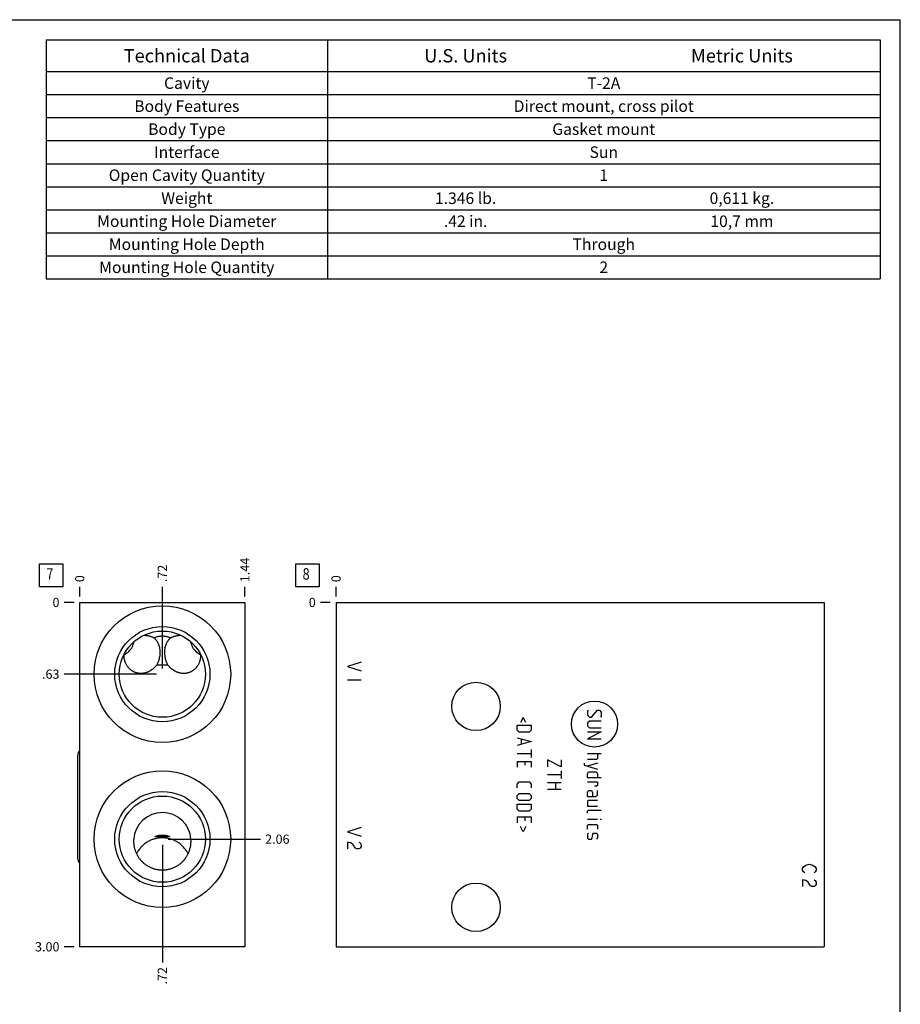
# Model space of a CAD drawing. Units: inches. Extents: x 0.3 to 21.7, y 0.3 to 16.7.
# Drawn here: x 12.1 to 21.7, y 6 to 16.7 of the extents above; entities that cross this region are included whole.
import ezdxf

# ---------------------------------------------------------------- set-up
doc = ezdxf.new("R2010")
doc.units = ezdxf.units.IN
doc.header["$LTSCALE"] = 1.21
doc.header["$MEASUREMENT"] = 0
doc.layers.get('0').update_dxf_attribs({"linetype": 'CONTINUOUS'})
doc.styles.get("Standard").update_dxf_attribs({"font": 'txt', "width": 0.8})
doc.dimstyles.new('DIMSTYLE_1', dxfattribs={"dimtxt": 0.1, "dimasz": 0.1875, "dimexe": 0.125, "dimexo": 0.0625, "dimgap": 0.025, "dimtad": 0, "dimtih": 1, "dimtoh": 1, "dimlfac": 0.801963, "dimzin": 4, "dimdsep": 46, "dimtxsty": 'Standard', "dimblk": '_FILLED', "dimblk1": '_FILLED', "dimblk2": '_FILLED', "dimcen": 0.09, "dimadec": 0, "dimazin": 0, "dimtfac": 1, "dimtofl": 0, "dimtmove": 0, "dimatfit": 3, "dimldrblk": '_FILLED', "dimfxl": 1, "dimtolj": 1, "dimtzin": 4, "dimarcsym": 0})
doc.dimstyles.new('DIMSTYLE_2', dxfattribs={"dimtxt": 0.1, "dimasz": 0.1875, "dimexe": 0.125, "dimexo": 0.0625, "dimgap": 0.025, "dimtad": 0, "dimtih": 1, "dimtoh": 1, "dimdec": 0, "dimlfac": 0.801963, "dimzin": 4, "dimdsep": 46, "dimtxsty": 'Standard', "dimblk": '_FILLED', "dimblk1": '_FILLED', "dimblk2": '_FILLED', "dimcen": 0.09, "dimadec": 0, "dimazin": 0, "dimtfac": 1, "dimtdec": 0, "dimtofl": 0, "dimtmove": 0, "dimatfit": 3, "dimldrblk": '_FILLED', "dimfxl": 1, "dimtolj": 1, "dimtzin": 4, "dimarcsym": 0})

# ---------------------------------------------------------------- blocks, each defined once
blk = doc.blocks.new('*D11')
at = {"color": 2, "linetype": 'Continuous'}
blk.add_line((14.582, 10.433), (14.582, 10.54), dxfattribs=at)
at = {"color": 2, "linetype": 'Continuous', "insert": (14.532, 10.59), "char_height": 0.1, "width": 0.32, "attachment_point": 1, "rotation": 90, "line_spacing_factor": 0.9}
blk.add_mtext('1.44', dxfattribs=at)
blk = doc.blocks.new('_FILLED')
at = {"color": 0, "linetype": 'ByBlock'}
blk.add_solid([(0, 0), (-1, 0.167), (-1, -0.167)], dxfattribs=at)
blk = doc.blocks.new('*D12')
at = {"color": 2, "linetype": 'Continuous'}
blk.add_line((12.789, 10.433), (12.789, 10.54), dxfattribs=at)
at = {"color": 2, "linetype": 'Continuous', "insert": (12.739, 10.59), "char_height": 0.1, "width": 0.08, "attachment_point": 1, "rotation": 90, "line_spacing_factor": 0.9}
blk.add_mtext('0', dxfattribs=at)
blk = doc.blocks.new('*D13')
at = {"color": 2, "linetype": 'Continuous'}
blk.add_line((12.727, 6.63), (12.619, 6.63), dxfattribs=at)
at = {"color": 2, "linetype": 'Continuous', "insert": (12.569, 6.68), "char_height": 0.1, "width": 0.32, "attachment_point": 3, "line_spacing_factor": 0.9}
blk.add_mtext('3.00', dxfattribs=at)
blk = doc.blocks.new('*D14')
at = {"color": 2, "linetype": 'Continuous'}
blk.add_line((12.727, 10.37), (12.619, 10.37), dxfattribs=at)
at = {"color": 2, "linetype": 'Continuous', "insert": (12.569, 10.42), "char_height": 0.1, "width": 0.08, "attachment_point": 3, "line_spacing_factor": 0.9}
blk.add_mtext('0', dxfattribs=at)
blk = doc.blocks.new('*D15')
at = {"color": 2, "linetype": 'Continuous'}
blk.add_line((13.686, 9.654), (13.686, 10.54), dxfattribs=at)
at = {"color": 2, "linetype": 'Continuous', "insert": (13.636, 10.59), "char_height": 0.1, "width": 0.24, "attachment_point": 1, "rotation": 90, "line_spacing_factor": 0.9}
blk.add_mtext('.72', dxfattribs=at)
blk = doc.blocks.new('*D16')
at = {"color": 2, "linetype": 'Continuous'}
blk.add_line((13.623, 9.591), (12.619, 9.591), dxfattribs=at)
at = {"color": 2, "linetype": 'Continuous', "insert": (12.569, 9.641), "char_height": 0.1, "width": 0.24, "attachment_point": 3, "line_spacing_factor": 0.9}
blk.add_mtext('.63', dxfattribs=at)
blk = doc.blocks.new('*D17')
at = {"color": 2, "linetype": 'Continuous'}
blk.add_line((13.686, 7.737), (13.686, 6.46), dxfattribs=at)
at = {"color": 2, "linetype": 'Continuous', "insert": (13.636, 6.41), "char_height": 0.1, "width": 0.24, "attachment_point": 3, "rotation": 90, "line_spacing_factor": 0.9}
blk.add_mtext('.72', dxfattribs=at)
blk = doc.blocks.new('*D18')
at = {"color": 2, "linetype": 'Continuous'}
blk.add_line((13.748, 7.799), (14.752, 7.799), dxfattribs=at)
at = {"color": 2, "linetype": 'Continuous', "insert": (14.802, 7.849), "char_height": 0.1, "width": 0.32, "attachment_point": 1, "line_spacing_factor": 0.9}
blk.add_mtext('2.06', dxfattribs=at)
blk = doc.blocks.new('*D27')
at = {"color": 2, "linetype": 'Continuous'}
blk.add_line((15.572, 10.433), (15.572, 10.54), dxfattribs=at)
at = {"color": 2, "linetype": 'Continuous', "insert": (15.522, 10.59), "char_height": 0.1, "width": 0.08, "attachment_point": 1, "rotation": 90, "line_spacing_factor": 0.9}
blk.add_mtext('0', dxfattribs=at)
blk = doc.blocks.new('*D28')
at = {"color": 2, "linetype": 'Continuous'}
blk.add_line((15.509, 10.37), (15.402, 10.37), dxfattribs=at)
at = {"color": 2, "linetype": 'Continuous', "insert": (15.352, 10.42), "char_height": 0.1, "width": 0.08, "attachment_point": 3, "line_spacing_factor": 0.9}
blk.add_mtext('0', dxfattribs=at)
blk = doc.blocks.new('*T42')
at = {"color": 2, "linetype": 'Continuous'}
for p, q in [((0, 0), (9.055, 0)), ((0, 0), (0, -2.594)), ((3.055, 0), (3.055, -2.594)), ((9.055, 0), (9.055, -2.594)), ((0, -0.344), (9.055, -0.344)), ((0, -0.594), (9.055, -0.594)), ((0, -0.844), (9.055, -0.844)), ((0, -1.094), (9.055, -1.094)), ((0, -1.344), (9.055, -1.344)), ((0, -1.594), (9.055, -1.594)), ((0, -1.844), (9.055, -1.844)), ((0, -2.094), (9.055, -2.094)), ((0, -2.344), (9.055, -2.344)), ((0, -2.594), (9.055, -2.594))]:
    blk.add_line(p, q, dxfattribs=at)
at = {"color": 2, "linetype": 'Continuous', "attachment_point": 2, "line_spacing_factor": 0.9}
for s, insert, char_height, width in [('Technical Data', (1.5275, -0.0995), 0.145, 3.248), ('U.S. Units', (4.555, -0.0995), 0.145, 2.32), ('Metric Units', (7.555, -0.0995), 0.145, 2.784), ('Cavity', (1.5275, -0.4065), 0.125, 1.2), ('T-2A', (6.055, -0.4065), 0.125, 0.8), ('Body Features', (1.5275, -0.6565), 0.125, 2.6), ('Direct mount, cross pilot', (6.055, -0.6565), 0.125, 5), ('Body Type', (1.5275, -0.9065), 0.125, 1.8), ('Gasket mount', (6.055, -0.9065), 0.125, 2.4), ('Interface', (1.5275, -1.1565), 0.125, 1.8), ('Sun', (6.055, -1.1565), 0.125, 0.6), ('Open Cavity Quantity', (1.5275, -1.4065), 0.125, 4), ('1', (6.055, -1.4065), 0.125, 0.2), ('Weight', (1.5275, -1.6565), 0.125, 1.2), ('1.346 lb.', (4.555, -1.6565), 0.125, 1.8), ('0,611 kg.', (7.555, -1.6565), 0.125, 1.8), ('Mounting Hole Diameter', (1.5275, -1.9065), 0.125, 4.4), ('.42 in.', (4.555, -1.9065), 0.125, 1.4), ('10,7 mm', (7.555, -1.9065), 0.125, 1.4), ('Mounting Hole Depth', (1.5275, -2.1565), 0.125, 3.8), ('Through', (6.055, -2.1565), 0.125, 1.4), ('Mounting Hole Quantity', (1.5275, -2.4065), 0.125, 4.4), ('2', (6.055, -2.4065), 0.125, 0.2)]:
    blk.add_mtext(s, dxfattribs=dict(at, insert=insert, char_height=char_height, width=width))
blk = doc.blocks.new('SUN_FACENUMBER_BL4', base_point=(12.479, 10.666))
at = {"color": 2, "linetype": 'Continuous'}
for p, q in [((12.354, 10.791), (12.604, 10.791)), ((12.354, 10.541), (12.354, 10.791)), ((12.604, 10.791), (12.604, 10.541)), ((12.604, 10.541), (12.354, 10.541))]:
    blk.add_line(p, q, dxfattribs=at)
at = {"color": 2, "linetype": 'Continuous', "width": 0.8}
blk.add_text('7', height=0.125, dxfattribs=at).set_placement((12.427, 10.617))
blk = doc.blocks.new('SUN_FACENUMBER_BL7', base_point=(15.262, 10.666))
at = {"color": 2, "linetype": 'Continuous'}
for p, q in [((15.137, 10.791), (15.387, 10.791)), ((15.137, 10.541), (15.137, 10.791)), ((15.387, 10.791), (15.387, 10.541)), ((15.387, 10.541), (15.137, 10.541))]:
    blk.add_line(p, q, dxfattribs=at)
at = {"color": 2, "linetype": 'Continuous', "width": 0.8}
blk.add_text('8', height=0.125, dxfattribs=at).set_placement((15.209, 10.617))

msp = doc.modelspace()

# ---------------------------------------------------------------- linework, layer by layer
at = {"color": 7, "linetype": 'Continuous'}
for p, q in [((0.301, 16.699), (21.699, 16.699)), ((21.699, 0.301), (21.699, 16.699)), ((12.789, 6.63), (12.789, 10.37)), ((12.789, 10.37), (14.582, 10.37)), ((14.582, 10.37), (14.582, 6.63)), ((15.572, 10.37), (15.572, 6.63)), ((15.572, 10.37), (20.871, 10.37)), ((20.871, 10.37), (20.871, 6.63)), ((13.485, 10.013), (13.485, 10.013)), ((13.596, 9.984), (13.594, 9.985)), ((13.778, 9.985), (13.776, 9.984)), ((13.887, 10.013), (13.887, 10.013)), ((12.767, 7.587), (12.767, 8.712)), ((14.582, 6.63), (12.789, 6.63)), ((15.572, 6.63), (20.871, 6.63))]:
    msp.add_line(p, q, dxfattribs=at)
at = {"color": 4, "linetype": 'Continuous'}
for p, q in [((15.846, 9.722), (15.697, 9.675)), ((15.697, 9.675), (15.846, 9.628)), ((15.846, 9.526), (15.697, 9.526)), ((18.313, 9.2), (18.303, 9.189)), ((18.345, 9.125), (18.41, 9.2)), ((18.41, 9.2), (18.431, 9.2)), ((18.431, 9.2), (18.452, 9.179)), ((17.604, 9.122), (17.575, 9.065)), ((17.632, 9.065), (17.604, 9.122)), ((18.303, 9.189), (18.303, 9.147)), ((18.303, 9.147), (18.324, 9.125)), ((18.324, 9.125), (18.345, 9.125)), ((18.452, 9.136), (18.442, 9.125)), ((18.452, 9.179), (18.452, 9.136)), ((17.54, 8.983), (17.54, 9.036)), ((17.54, 9.036), (17.689, 9.036)), ((17.561, 8.961), (17.54, 8.983)), ((17.689, 8.983), (17.668, 8.961)), ((17.689, 9.036), (17.689, 8.983)), ((18.324, 9.082), (18.303, 9.061)), ((18.303, 9.061), (18.303, 9.029)), ((18.303, 9.029), (18.324, 9.008)), ((18.452, 9.082), (18.324, 9.082)), ((18.324, 9.008), (18.452, 9.008)), ((17.54, 8.901), (17.689, 8.858)), ((17.668, 8.961), (17.561, 8.961)), ((17.582, 8.887), (17.582, 8.83)), ((18.452, 8.965), (18.303, 8.89)), ((18.303, 8.965), (18.452, 8.965)), ((18.303, 8.89), (18.452, 8.89)), ((17.689, 8.858), (17.54, 8.815)), ((17.689, 8.773), (17.689, 8.687)), ((17.54, 8.73), (17.689, 8.73)), ((18.303, 8.73), (18.452, 8.73)), ((18.399, 8.666), (18.303, 8.666)), ((18.41, 8.676), (18.399, 8.666)), ((18.41, 8.73), (18.41, 8.676)), ((17.54, 8.644), (17.54, 8.58)), ((17.54, 8.644), (17.689, 8.644)), ((17.625, 8.602), (17.625, 8.644)), ((17.689, 8.644), (17.689, 8.58)), ((17.869, 8.66), (17.869, 8.586)), ((18.018, 8.586), (17.869, 8.66)), ((18.018, 8.66), (18.018, 8.586)), ((18.267, 8.623), (18.267, 8.602)), ((18.267, 8.602), (18.41, 8.559)), ((18.41, 8.623), (18.303, 8.591)), ((17.869, 8.5), (18.018, 8.5)), ((18.018, 8.543), (18.018, 8.457)), ((18.303, 8.509), (18.313, 8.53)), ((18.303, 8.466), (18.303, 8.509)), ((18.452, 8.466), (18.303, 8.466)), ((18.313, 8.53), (18.399, 8.53)), ((18.399, 8.53), (18.41, 8.509)), ((18.41, 8.509), (18.41, 8.466)), ((17.54, 8.398), (17.561, 8.42)), ((17.54, 8.356), (17.54, 8.398)), ((17.561, 8.42), (17.668, 8.42)), ((17.668, 8.42), (17.689, 8.398)), ((17.689, 8.398), (17.689, 8.356)), ((17.869, 8.414), (18.018, 8.414)), ((17.954, 8.414), (17.954, 8.34)), ((18.303, 8.423), (18.41, 8.423)), ((18.399, 8.374), (18.378, 8.374)), ((18.41, 8.381), (18.399, 8.374)), ((18.41, 8.423), (18.41, 8.381)), ((17.54, 8.274), (17.561, 8.295)), ((17.54, 8.242), (17.54, 8.274)), ((17.561, 8.22), (17.54, 8.242)), ((17.561, 8.295), (17.668, 8.295)), ((17.668, 8.295), (17.689, 8.274)), ((17.689, 8.242), (17.668, 8.22)), ((17.689, 8.274), (17.689, 8.242)), ((18.018, 8.34), (17.869, 8.34)), ((18.303, 8.306), (18.313, 8.327)), ((18.303, 8.263), (18.303, 8.306)), ((18.303, 8.263), (18.388, 8.263)), ((18.313, 8.327), (18.345, 8.327)), ((18.345, 8.327), (18.356, 8.306)), ((18.356, 8.306), (18.356, 8.263)), ((18.388, 8.263), (18.41, 8.274)), ((18.41, 8.274), (18.41, 8.327)), ((17.54, 8.124), (17.54, 8.178)), ((17.54, 8.178), (17.689, 8.178)), ((17.668, 8.22), (17.561, 8.22)), ((17.689, 8.178), (17.689, 8.124)), ((18.313, 8.22), (18.303, 8.21)), ((18.303, 8.21), (18.303, 8.156)), ((18.303, 8.156), (18.41, 8.156)), ((18.41, 8.22), (18.313, 8.22)), ((17.561, 8.103), (17.54, 8.124)), ((17.54, 8.042), (17.54, 7.978)), ((17.54, 8.042), (17.689, 8.042)), ((17.668, 8.103), (17.561, 8.103)), ((17.625, 7.999), (17.625, 8.042)), ((17.689, 8.124), (17.668, 8.103)), ((17.689, 8.042), (17.689, 7.978)), ((18.303, 8.103), (18.313, 8.113)), ((18.303, 8.081), (18.303, 8.103)), ((18.313, 8.113), (18.452, 8.113)), ((15.846, 7.926), (15.697, 7.88)), ((17.604, 7.878), (17.575, 7.935)), ((17.632, 7.935), (17.604, 7.878)), ((18.303, 8.017), (18.41, 8.017)), ((18.303, 7.95), (18.313, 7.96)), ((18.303, 7.907), (18.303, 7.95)), ((18.313, 7.96), (18.399, 7.96)), ((18.399, 7.96), (18.41, 7.95)), ((18.41, 7.95), (18.41, 7.907)), ((18.442, 8.017), (18.452, 8.017)), ((18.452, 8.014), (18.442, 8.017)), ((18.452, 8.017), (18.452, 8.014)), ((15.697, 7.88), (15.846, 7.833)), ((18.313, 7.864), (18.303, 7.853)), ((18.303, 7.853), (18.303, 7.811)), ((18.303, 7.811), (18.313, 7.8)), ((18.345, 7.8), (18.353, 7.811)), ((18.353, 7.811), (18.36, 7.853)), ((18.36, 7.853), (18.367, 7.864)), ((18.367, 7.864), (18.399, 7.864)), ((18.399, 7.864), (18.41, 7.853)), ((18.41, 7.811), (18.399, 7.8)), ((18.41, 7.853), (18.41, 7.811)), ((15.697, 7.767), (15.697, 7.693)), ((15.734, 7.758), (15.697, 7.767)), ((15.759, 7.739), (15.734, 7.758)), ((15.784, 7.702), (15.759, 7.739)), ((15.796, 7.693), (15.784, 7.702)), ((15.821, 7.767), (15.834, 7.758)), ((15.834, 7.702), (15.821, 7.693)), ((15.834, 7.758), (15.846, 7.739)), ((15.846, 7.721), (15.834, 7.702)), ((15.846, 7.739), (15.846, 7.721)), ((18.313, 7.8), (18.345, 7.8)), ((15.821, 7.693), (15.796, 7.693)), ((20.637, 7.481), (20.649, 7.499)), ((20.649, 7.499), (20.674, 7.518)), ((20.674, 7.518), (20.712, 7.527)), ((20.712, 7.527), (20.749, 7.518)), ((20.749, 7.518), (20.774, 7.499)), ((20.774, 7.499), (20.787, 7.481)), ((20.637, 7.462), (20.637, 7.481)), ((20.649, 7.443), (20.637, 7.462)), ((20.662, 7.434), (20.649, 7.443)), ((20.774, 7.443), (20.762, 7.434)), ((20.787, 7.462), (20.774, 7.443)), ((20.787, 7.481), (20.787, 7.462)), ((20.674, 7.35), (20.637, 7.359)), ((20.637, 7.359), (20.637, 7.284)), ((20.699, 7.331), (20.674, 7.35)), ((20.724, 7.294), (20.699, 7.331)), ((20.737, 7.284), (20.724, 7.294)), ((20.762, 7.284), (20.737, 7.284)), ((20.762, 7.359), (20.774, 7.35)), ((20.774, 7.294), (20.762, 7.284)), ((20.774, 7.35), (20.787, 7.331)), ((20.787, 7.312), (20.774, 7.294)), ((20.787, 7.331), (20.787, 7.312))]:
    msp.add_line(p, q, dxfattribs=at)
at = {"color": 7, "linetype": 'Continuous'}
for centre, radius in [((13.686, 9.591), 0.742), ((13.686, 9.591), 0.517), ((13.686, 9.591), 0.468), ((17.092, 9.241), 0.263), ((13.686, 7.799), 0.742), ((13.686, 7.799), 0.517), ((13.686, 7.799), 0.468), ((17.092, 7.059), 0.263)]:
    msp.add_circle(centre, radius, dxfattribs=at)
at = {"color": 4, "linetype": 'Continuous'}
msp.add_circle((18.378, 9.049), 0.25, dxfattribs=at)
at = {"color": 7, "linetype": 'Continuous'}
for centre, radius, start, end in [((13.185, 9.982), 0.199, 295.8871, 330.1055), ((13.181, 9.984), 0.203, 330.1281, 348.5677), ((14.191, 9.984), 0.203, 191.4323, 209.8719), ((14.187, 9.982), 0.199, 209.8945, 244.1129), ((13.337, 9.847), 0.33, 331.5507, 334.163), ((14.033, 9.846), 0.327, 205.8262, 208.4601), ((13.686, 7.776), 0.312, 89.9948, 175.7586), ((13.686, 7.776), 0.312, 4.2414, 90.0052), ((13.686, 7.776), 0.312, 175.7587, 179.9995), ((13.686, 7.776), 0.312, 0.0005, 4.2413)]:
    msp.add_arc(centre, radius, start, end, dxfattribs=at)
for centre, major_axis, start_param, end_param in [((12.831, 8.712), (0.0642, 0), 2.279741, 3.141593), ((12.831, 7.587), (-0.0642, 0), 0, 0.861852)]:
    msp.add_ellipse(centre, major_axis=major_axis, ratio=1, start_param=start_param, end_param=end_param, dxfattribs=at)
for points, knots in [([(13.485, 10.013), (13.49, 10.013), (13.5, 10.013), (13.514, 10.012), (13.528, 10.01), (13.542, 10.007), (13.556, 10.003), (13.569, 9.998), (13.582, 9.992), (13.59, 9.987), (13.594, 9.985)], [0, 0, 0, 0, 0.127565, 0.254471, 0.380676, 0.50614, 0.630831, 0.754718, 0.87778, 1, 1, 1, 1]), ([(13.594, 9.985), (13.597, 9.987), (13.605, 9.99), (13.616, 9.994), (13.627, 9.998), (13.639, 10.001), (13.65, 10.003), (13.662, 10.005), (13.674, 10.006), (13.682, 10.006), (13.686, 10.006)], [0, 0, 0, 0, 0.12445, 0.249123, 0.373981, 0.498997, 0.624138, 0.749372, 0.874672, 1, 1, 1, 1]), ([(13.633, 9.704), (13.635, 9.707), (13.638, 9.714), (13.643, 9.724), (13.647, 9.735), (13.652, 9.751), (13.657, 9.771), (13.661, 9.795), (13.663, 9.82), (13.663, 9.844), (13.66, 9.868), (13.656, 9.89), (13.649, 9.91), (13.642, 9.928), (13.634, 9.941), (13.628, 9.95), (13.624, 9.956), (13.619, 9.962), (13.615, 9.967), (13.611, 9.971), (13.607, 9.975), (13.604, 9.978), (13.601, 9.98), (13.599, 9.981), (13.598, 9.982), (13.597, 9.983), (13.596, 9.984), (13.596, 9.984)], [0, 0, 0, 0, 0.036625, 0.074293, 0.112876, 0.152239, 0.232705, 0.314467, 0.396211, 0.47661, 0.554411, 0.628506, 0.697966, 0.762037, 0.820101, 0.846715, 0.871624, 0.894757, 0.916043, 0.935402, 0.952748, 0.967985, 0.981013, 0.986664, 0.991722, 0.996172, 1, 1, 1, 1]), ([(13.686, 10.006), (13.69, 10.006), (13.698, 10.006), (13.71, 10.005), (13.722, 10.003), (13.733, 10.001), (13.745, 9.998), (13.756, 9.994), (13.767, 9.99), (13.774, 9.987), (13.778, 9.985)], [0, 0, 0, 0, 0.125328, 0.250628, 0.375862, 0.501003, 0.626019, 0.750877, 0.87555, 1, 1, 1, 1]), ([(13.776, 9.984), (13.776, 9.984), (13.775, 9.983), (13.774, 9.982), (13.773, 9.981), (13.771, 9.98), (13.768, 9.978), (13.764, 9.975), (13.761, 9.971), (13.757, 9.967), (13.752, 9.962), (13.748, 9.956), (13.744, 9.95), (13.738, 9.941), (13.73, 9.928), (13.723, 9.91), (13.716, 9.89), (13.712, 9.868), (13.709, 9.844), (13.709, 9.82), (13.711, 9.795), (13.715, 9.771), (13.72, 9.751), (13.725, 9.735), (13.729, 9.724), (13.734, 9.714), (13.737, 9.707), (13.738, 9.704)], [0, 0, 0, 0, 0.003828, 0.008278, 0.013336, 0.018987, 0.032015, 0.047252, 0.064598, 0.083957, 0.105243, 0.128376, 0.153285, 0.179899, 0.237963, 0.302034, 0.371494, 0.445589, 0.52339, 0.603789, 0.685532, 0.767295, 0.847761, 0.887124, 0.925707, 0.963375, 1, 1, 1, 1]), ([(13.778, 9.985), (13.782, 9.987), (13.79, 9.992), (13.803, 9.998), (13.816, 10.003), (13.83, 10.007), (13.844, 10.01), (13.858, 10.012), (13.872, 10.013), (13.882, 10.013), (13.887, 10.013)], [0, 0, 0, 0, 0.12222, 0.245282, 0.369169, 0.49386, 0.619324, 0.745529, 0.872435, 1, 1, 1, 1]), ([(13.358, 9.627), (13.354, 9.629), (13.347, 9.634), (13.338, 9.642), (13.328, 9.651), (13.321, 9.658), (13.315, 9.665), (13.31, 9.672), (13.304, 9.68), (13.297, 9.692), (13.291, 9.703), (13.286, 9.715), (13.281, 9.728), (13.277, 9.74), (13.274, 9.754), (13.272, 9.767), (13.271, 9.78), (13.271, 9.794), (13.271, 9.803), (13.271, 9.808)], [0, 0, 0, 0, 0.059713, 0.119774, 0.180199, 0.241, 0.271548, 0.302194, 0.363768, 0.425732, 0.488086, 0.550826, 0.613945, 0.677435, 0.741285, 0.805481, 0.87001, 0.934856, 1, 1, 1, 1]), ([(14.1, 9.808), (14.101, 9.803), (14.101, 9.794), (14.101, 9.78), (14.099, 9.767), (14.097, 9.754), (14.095, 9.74), (14.091, 9.728), (14.086, 9.715), (14.081, 9.703), (14.075, 9.692), (14.068, 9.68), (14.062, 9.672), (14.056, 9.665), (14.051, 9.658), (14.044, 9.651), (14.034, 9.642), (14.025, 9.634), (14.018, 9.629), (14.014, 9.627)], [0, 0, 0, 0, 0.065144, 0.12999, 0.194519, 0.258715, 0.322565, 0.386055, 0.449174, 0.511914, 0.574268, 0.636232, 0.697806, 0.728452, 0.759, 0.819801, 0.880226, 0.940287, 1, 1, 1, 1]), ([(13.627, 9.69), (13.624, 9.688), (13.62, 9.682), (13.613, 9.675), (13.606, 9.667), (13.598, 9.66), (13.59, 9.653), (13.58, 9.645), (13.569, 9.637), (13.558, 9.629), (13.55, 9.624), (13.541, 9.62), (13.533, 9.616), (13.524, 9.612), (13.515, 9.609), (13.507, 9.606), (13.498, 9.604), (13.489, 9.602), (13.48, 9.6), (13.471, 9.599), (13.462, 9.598), (13.453, 9.598), (13.444, 9.599), (13.435, 9.599), (13.426, 9.601), (13.417, 9.602), (13.408, 9.605), (13.399, 9.607), (13.39, 9.61), (13.382, 9.614), (13.374, 9.618), (13.366, 9.622), (13.36, 9.625), (13.358, 9.627)], [0, 0, 0, 0, 0.033959, 0.068207, 0.10259, 0.136925, 0.171039, 0.204794, 0.270924, 0.303281, 0.335192, 0.3667, 0.397854, 0.428703, 0.459294, 0.48967, 0.519871, 0.549932, 0.579886, 0.609761, 0.639583, 0.669376, 0.699161, 0.728958, 0.758782, 0.78865, 0.818577, 0.848574, 0.878654, 0.908828, 0.939104, 0.969493, 1, 1, 1, 1]), ([(13.686, 9.69), (13.683, 9.69), (13.678, 9.69), (13.671, 9.69), (13.663, 9.69), (13.656, 9.69), (13.648, 9.69), (13.641, 9.69), (13.634, 9.69), (13.629, 9.69), (13.627, 9.69)], [0, 0, 0, 0, 0.127053, 0.253891, 0.380294, 0.506073, 0.631058, 0.755108, 0.878116, 1, 1, 1, 1]), ([(13.745, 9.69), (13.743, 9.69), (13.738, 9.69), (13.731, 9.69), (13.723, 9.69), (13.716, 9.69), (13.708, 9.69), (13.701, 9.69), (13.693, 9.69), (13.688, 9.69), (13.686, 9.69)], [0, 0, 0, 0, 0.121884, 0.244891, 0.368941, 0.493926, 0.619705, 0.746108, 0.872947, 1, 1, 1, 1]), ([(14.014, 9.627), (14.012, 9.625), (14.006, 9.622), (13.998, 9.618), (13.99, 9.614), (13.981, 9.61), (13.973, 9.607), (13.964, 9.605), (13.955, 9.602), (13.946, 9.601), (13.937, 9.599), (13.928, 9.599), (13.919, 9.598), (13.91, 9.598), (13.901, 9.599), (13.892, 9.6), (13.883, 9.602), (13.874, 9.604), (13.865, 9.606), (13.857, 9.609), (13.848, 9.612), (13.839, 9.616), (13.831, 9.62), (13.822, 9.624), (13.814, 9.629), (13.803, 9.637), (13.792, 9.645), (13.782, 9.653), (13.774, 9.66), (13.766, 9.667), (13.759, 9.675), (13.752, 9.682), (13.747, 9.688), (13.745, 9.69)], [0, 0, 0, 0, 0.030507, 0.060896, 0.091172, 0.121346, 0.151426, 0.181424, 0.21135, 0.241218, 0.271043, 0.300839, 0.330624, 0.360418, 0.390241, 0.420117, 0.450071, 0.480132, 0.510334, 0.54071, 0.571301, 0.602151, 0.633305, 0.664814, 0.696725, 0.729081, 0.795211, 0.828965, 0.863078, 0.897412, 0.931794, 0.966042, 1, 1, 1, 1]), ([(13.686, 7.814), (13.679, 7.814), (13.668, 7.813), (13.653, 7.812), (13.639, 7.81), (13.621, 7.807), (13.603, 7.803), (13.589, 7.798), (13.576, 7.794), (13.559, 7.787), (13.539, 7.778), (13.52, 7.767), (13.502, 7.755), (13.485, 7.741), (13.472, 7.729), (13.461, 7.719), (13.452, 7.708), (13.44, 7.695), (13.429, 7.68), (13.421, 7.668), (13.414, 7.656), (13.409, 7.646), (13.406, 7.64)], [0, 0, 0, 0, 0.062693, 0.094042, 0.125389, 0.188067, 0.250729, 0.282058, 0.313381, 0.375999, 0.438589, 0.501145, 0.563663, 0.626141, 0.688574, 0.719777, 0.750969, 0.813304, 0.875587, 0.906713, 0.937826, 1, 1, 1, 1]), ([(13.608, 7.825), (13.608, 7.826), (13.608, 7.826), (13.608, 7.826), (13.608, 7.826), (13.608, 7.826), (13.608, 7.827), (13.609, 7.827), (13.609, 7.827), (13.609, 7.827), (13.61, 7.828), (13.611, 7.828), (13.612, 7.829), (13.613, 7.83), (13.614, 7.83), (13.615, 7.831), (13.617, 7.832), (13.619, 7.832), (13.621, 7.833), (13.623, 7.834), (13.625, 7.835), (13.629, 7.836), (13.633, 7.837), (13.639, 7.839), (13.646, 7.84), (13.653, 7.841), (13.661, 7.842), (13.669, 7.843), (13.677, 7.843), (13.683, 7.843), (13.686, 7.843)], [0, 0, 0, 0, 0.002338, 0.004856, 0.007614, 0.010659, 0.014028, 0.017752, 0.021852, 0.026348, 0.036586, 0.048568, 0.062368, 0.078048, 0.09566, 0.115244, 0.136835, 0.160458, 0.186131, 0.21386, 0.243642, 0.275462, 0.345094, 0.422382, 0.506734, 0.59734, 0.693196, 0.793133, 0.895858, 1, 1, 1, 1]), ([(13.686, 7.826), (13.683, 7.826), (13.677, 7.826), (13.668, 7.826), (13.66, 7.825), (13.652, 7.825), (13.645, 7.825), (13.638, 7.824), (13.633, 7.824), (13.628, 7.824), (13.625, 7.824), (13.623, 7.823), (13.621, 7.823), (13.619, 7.823), (13.617, 7.823), (13.616, 7.823), (13.614, 7.823), (13.613, 7.823), (13.612, 7.824), (13.611, 7.824), (13.61, 7.824), (13.61, 7.824), (13.609, 7.824), (13.609, 7.824), (13.609, 7.824), (13.608, 7.825), (13.608, 7.825), (13.608, 7.825), (13.608, 7.825), (13.608, 7.825), (13.608, 7.825), (13.608, 7.825)], [0, 0, 0, 0, 0.11718, 0.230702, 0.337774, 0.436768, 0.527032, 0.608511, 0.681435, 0.746131, 0.775495, 0.802917, 0.82843, 0.85206, 0.87383, 0.893759, 0.911864, 0.928159, 0.94266, 0.955386, 0.966366, 0.971219, 0.975658, 0.979699, 0.98336, 0.986672, 0.989675, 0.992424, 0.994996, 0.997486, 1, 1, 1, 1]), ([(13.686, 7.843), (13.689, 7.843), (13.694, 7.843), (13.703, 7.843), (13.711, 7.842), (13.718, 7.841), (13.726, 7.84), (13.732, 7.839), (13.739, 7.837), (13.743, 7.836), (13.747, 7.835), (13.749, 7.834), (13.751, 7.833), (13.753, 7.832), (13.755, 7.832), (13.756, 7.831), (13.758, 7.83), (13.759, 7.83), (13.76, 7.829), (13.761, 7.828), (13.762, 7.828), (13.763, 7.827), (13.763, 7.827), (13.763, 7.827), (13.763, 7.827), (13.764, 7.826), (13.764, 7.826), (13.764, 7.826), (13.764, 7.826), (13.764, 7.826), (13.764, 7.825)], [0, 0, 0, 0, 0.104142, 0.206867, 0.306804, 0.40266, 0.493266, 0.577618, 0.654906, 0.724538, 0.756358, 0.78614, 0.813869, 0.839542, 0.863165, 0.884756, 0.90434, 0.921952, 0.937632, 0.951432, 0.963414, 0.973652, 0.978148, 0.982248, 0.985972, 0.989341, 0.992386, 0.995144, 0.997662, 1, 1, 1, 1]), ([(13.764, 7.825), (13.764, 7.825), (13.764, 7.825), (13.764, 7.825), (13.764, 7.825), (13.764, 7.825), (13.763, 7.825), (13.763, 7.824), (13.763, 7.824), (13.763, 7.824), (13.762, 7.824), (13.762, 7.824), (13.761, 7.824), (13.76, 7.824), (13.759, 7.823), (13.758, 7.823), (13.756, 7.823), (13.755, 7.823), (13.753, 7.823), (13.751, 7.823), (13.749, 7.823), (13.747, 7.824), (13.744, 7.824), (13.739, 7.824), (13.734, 7.824), (13.727, 7.825), (13.72, 7.825), (13.712, 7.825), (13.704, 7.826), (13.695, 7.826), (13.689, 7.826), (13.686, 7.826)], [0, 0, 0, 0, 0.002514, 0.005004, 0.007576, 0.010325, 0.013328, 0.01664, 0.020301, 0.024342, 0.028781, 0.033634, 0.044614, 0.05734, 0.071841, 0.088136, 0.106241, 0.12617, 0.14794, 0.17157, 0.197082, 0.224505, 0.253869, 0.318565, 0.391489, 0.472968, 0.563232, 0.662226, 0.769297, 0.88282, 1, 1, 1, 1]), ([(13.966, 7.64), (13.963, 7.646), (13.958, 7.656), (13.95, 7.668), (13.943, 7.68), (13.932, 7.695), (13.92, 7.708), (13.91, 7.719), (13.9, 7.729), (13.887, 7.741), (13.869, 7.755), (13.851, 7.767), (13.833, 7.778), (13.813, 7.787), (13.796, 7.794), (13.782, 7.798), (13.768, 7.803), (13.751, 7.807), (13.733, 7.81), (13.719, 7.812), (13.704, 7.813), (13.693, 7.814), (13.686, 7.814)], [0, 0, 0, 0, 0.062174, 0.093287, 0.124413, 0.186696, 0.249031, 0.280223, 0.311426, 0.373859, 0.436337, 0.498855, 0.561411, 0.624001, 0.686619, 0.717942, 0.749271, 0.811933, 0.874611, 0.905958, 0.937307, 1, 1, 1, 1]), ([(13.374, 7.776), (13.374, 7.771), (13.374, 7.761), (13.376, 7.746), (13.377, 7.73), (13.38, 7.715), (13.383, 7.7), (13.387, 7.686), (13.392, 7.671), (13.398, 7.657), (13.404, 7.643), (13.411, 7.629), (13.418, 7.616), (13.427, 7.603), (13.435, 7.59), (13.445, 7.578), (13.455, 7.567), (13.465, 7.556), (13.476, 7.545), (13.488, 7.535), (13.5, 7.526), (13.513, 7.517), (13.526, 7.509), (13.539, 7.501), (13.553, 7.494), (13.567, 7.488), (13.581, 7.482), (13.595, 7.478), (13.61, 7.474), (13.625, 7.47), (13.64, 7.468), (13.655, 7.466), (13.671, 7.465), (13.681, 7.464), (13.686, 7.464)], [0, 0, 0, 0, 0.031235, 0.062471, 0.093707, 0.124943, 0.15618, 0.187418, 0.218657, 0.249897, 0.281138, 0.312381, 0.343624, 0.374868, 0.406114, 0.437361, 0.46861, 0.49986, 0.531111, 0.562363, 0.593617, 0.624872, 0.656128, 0.687385, 0.718644, 0.749903, 0.781163, 0.812424, 0.843685, 0.874948, 0.90621, 0.937473, 0.968737, 1, 1, 1, 1]), ([(13.686, 7.464), (13.691, 7.464), (13.701, 7.465), (13.716, 7.466), (13.732, 7.468), (13.747, 7.47), (13.762, 7.474), (13.776, 7.478), (13.791, 7.482), (13.805, 7.488), (13.819, 7.494), (13.833, 7.501), (13.846, 7.509), (13.859, 7.517), (13.872, 7.526), (13.884, 7.535), (13.895, 7.545), (13.906, 7.556), (13.917, 7.567), (13.927, 7.578), (13.936, 7.59), (13.945, 7.603), (13.953, 7.616), (13.961, 7.629), (13.968, 7.643), (13.974, 7.657), (13.98, 7.671), (13.984, 7.686), (13.988, 7.7), (13.992, 7.715), (13.994, 7.73), (13.996, 7.746), (13.997, 7.761), (13.998, 7.771), (13.998, 7.776)], [0, 0, 0, 0, 0.031263, 0.062527, 0.09379, 0.125052, 0.156315, 0.187576, 0.218837, 0.250097, 0.281356, 0.312615, 0.343872, 0.375128, 0.406383, 0.437637, 0.468889, 0.50014, 0.53139, 0.562639, 0.593886, 0.625132, 0.656376, 0.687619, 0.718862, 0.750103, 0.781343, 0.812582, 0.84382, 0.875057, 0.906293, 0.937529, 0.968765, 1, 1, 1, 1])]:
    msp.add_open_spline(points, degree=3, knots=knots, dxfattribs=at)

# ---------------------------------------------------------------- block references
msp.add_blockref('*T42', (12.424, 16.479))
at = {"color": 2, "linetype": 'Continuous'}
for name, p in [('SUN_FACENUMBER_BL4', (12.479, 10.666)), ('SUN_FACENUMBER_BL7', (15.262, 10.666))]:
    msp.add_blockref(name, p, dxfattribs=at)

# ---------------------------------------------------------------- dimensions: what is measured, and where the dimension line sits
for feature_location, offset, dtype, origin, dimstyle, picture, middle in [((14.582, 10.433), (0, 0.108), 1, (12.789, 10.37), 'DIMSTYLE_1', '*D11', (14.582, 10.763)), ((13.686, 9.654), (0, 0.887), 1, (12.789, 10.37), 'DIMSTYLE_1', '*D15', (13.686, 10.718)), ((12.789360268, 10.432909693), (0, 0.1075), 1, (12.789360268, 10.370409693), 'DIMSTYLE_2', '*D12', (12.789360232, 10.630409228)), ((15.571909185, 10.432909693), (0, 0.1075), 1, (15.571909185, 10.370409693), 'DIMSTYLE_2', '*D27', (15.571909149, 10.630409139)), ((12.726860268, 10.370409693), (-0.1075, 0), 0, (12.789360268, 10.370409693), 'DIMSTYLE_2', '*D14', (12.529360535, 10.370409546)), ((15.509409185, 10.370409693), (-0.1075, 0), 0, (15.571909185, 10.370409693), 'DIMSTYLE_2', '*D28', (15.311909363, 10.370409546)), ((12.727, 6.63), (-0.107, 0), 0, (12.789, 10.37), 'DIMSTYLE_1', '*D13', (12.409, 6.63)), ((13.623, 9.591), (-1.004, 0), 0, (12.789, 10.37), 'DIMSTYLE_1', '*D16', (12.459, 9.591)), ((13.686, 7.737), (0, -1.277), 1, (12.789, 10.37), 'DIMSTYLE_1', '*D17', (13.686, 6.297)), ((13.748, 7.799), (1.004, 0), 0, (12.789, 10.37), 'DIMSTYLE_1', '*D18', (14.962, 7.799))]:
    dim = msp.add_ordinate_dim(feature_location=feature_location, offset=offset, dtype=dtype, origin=origin, dimstyle=dimstyle, dxfattribs=at)
    dim.commit()
    dim.dimension.update_dxf_attribs({"geometry": picture, "text_midpoint": middle})

doc.saveas('drawing.dxf')
